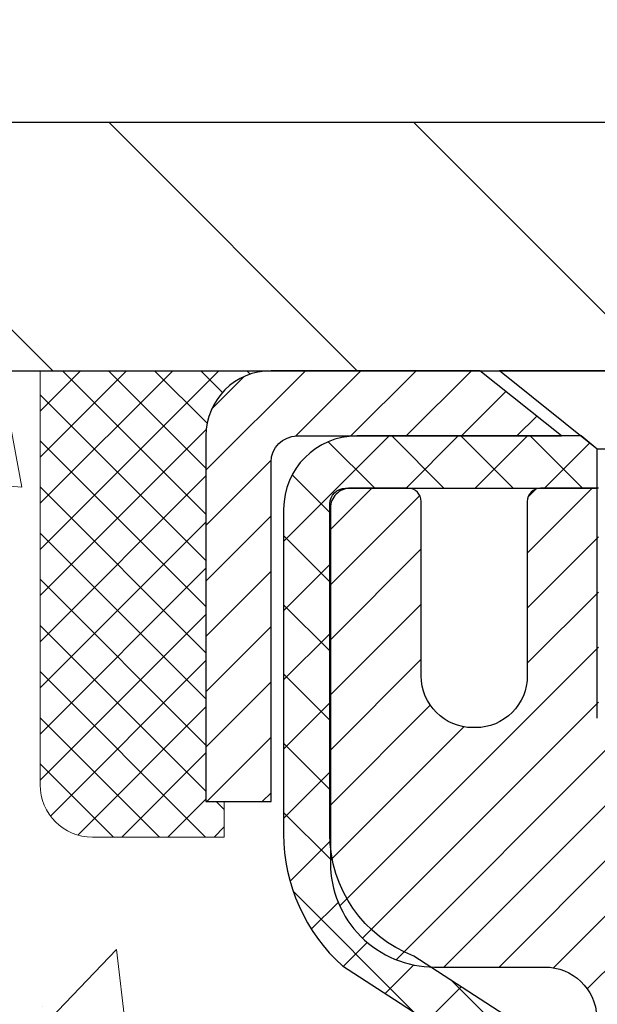
# Model space of a CAD drawing. Extents: x 13 to 3254, y -362 to 1977.
# Drawn here: x 88 to 89, y -342 to -340 of the extents above; entities that cross this region are included whole.
import ezdxf

# ---------------------------------------------------------------- set-up
doc = ezdxf.new("R2010")
doc.units = 0
doc.header["$LTSCALE"] = 5
doc.header["$MEASUREMENT"] = 0
doc.layers.get('0').update_dxf_attribs({"color": 200, "linetype": 'CONTINUOUS'})
doc.layers.get('DEFPOINTS').update_dxf_attribs({"linetype": 'CONTINUOUS'})
for name, color, linetype, lineweight in [('CAPPING STRIP - H', 251, 'CONTINUOUS', 15), ('CAPPING STRIP - L', 7, 'CONTINUOUS', 25), ('CONCRETE - H', 130, 'CONTINUOUS', 9), ('CONCRETE - L', 132, 'CONTINUOUS', 13), ('COVER PLATE - H', 251, 'CONTINUOUS', 13), ('COVER PLATE - L', 7, 'CONTINUOUS', 25), ('DIMS', 50, 'CONTINUOUS', 25), ('MIG RETAINER - H', 251, 'CONTINUOUS', 20), ('MIG RETAINER - L', 7, 'CONTINUOUS', 30), ('PVC SIDESHEET - H', 170, 'CONTINUOUS', 20), ('PVC SIDESHEET - L', 150, 'CONTINUOUS', 25), ('SCREW - L', 1, 'CONTINUOUS', 25), ('SEALANT - H', 50, 'CONTINUOUS', 15), ('SEALANT - L', 52, 'CONTINUOUS', 20), ('TEXT - 4', 241, 'CONTINUOUS', 25)]:
    doc.layers.add(name, color=color, linetype=linetype, lineweight=lineweight)
doc.dimstyles.get("Standard").update_dxf_attribs({"dimtxt": 0.18, "dimasz": 0.18, "dimexe": 0.18, "dimexo": 0.0625, "dimgap": 0.09, "dimtad": 0, "dimtih": 1, "dimtoh": 1, "dimdec": 4, "dimzin": 0, "dimdsep": 46, "dimtxsty": 'Standard', "dimcen": 0.09, "dimadec": 0, "dimazin": 0, "dimtfac": 1, "dimtdec": 4, "dimtofl": 0, "dimtmove": 0, "dimatfit": 3, "dimfxl": 1, "dimtolj": 1, "dimtzin": 0, "dimarcsym": 0})
doc.dimstyles.new('STANDARD$0', dxfattribs={"dimtxt": 0.18, "dimasz": 0.18, "dimexe": 0.18, "dimexo": 0.0625, "dimgap": 0.09, "dimtad": 0, "dimtih": 1, "dimtoh": 1, "dimdec": 4, "dimzin": 0, "dimdsep": 46, "dimtxsty": 'Standard', "dimcen": 0.09, "dimadec": 0, "dimazin": 0, "dimtfac": 1, "dimtdec": 4, "dimtofl": 0, "dimtmove": 0, "dimatfit": 3, "dimfxl": 1, "dimtolj": 1, "dimtzin": 0, "dimarcsym": 0})

# ---------------------------------------------------------------- blocks, each defined once
blk = doc.blocks.new('*X5')
at = {"color": 0}
for p, q in [((1237.986130794628, 929.2961535421395), (1237.97385116075, 929.3084331760182)), ((1238.536813030436, 929.1775962613214), (1238.667649945133, 929.3084331760183)), ((1239.602059879881, 928.4750761578006), (1240.435416898099, 929.3084331760183)), ((1246.588648714498, 922.4614025752369), (1239.741618113716, 929.3084331760182)), ((1240.190661302946, 927.2959106278986), (1242.203183851066, 929.3084331760184)), ((1240.238648714498, 923.8083641335176), (1245.738717756998, 929.3084331760184)), ((1240.238648714498, 925.5761310864839), (1243.970950804032, 929.3084331760184)), ((1246.588648714498, 924.2291695282032), (1241.509385066682, 929.3084331760182)), ((1246.588648714498, 925.9969364811695), (1243.277152019649, 929.3084331760182)), ((1246.588648714498, 927.7647034341359), (1245.044918972615, 929.3084331760182)), ((1240.238648714498, 922.0405971805513), (1246.588648714498, 928.3905971805514)), ((1246.588648714498, 920.6936356222706), (1240.226369080619, 927.0559152561492)), ((1240.238648714498, 920.2728302275848), (1246.588648714498, 926.622830227585)), ((1246.588648714497, 918.9258686693039), (1240.238648714498, 925.2758686693037)), ((1240.238648714498, 918.5050632746186), (1246.588648714498, 924.8550632746186)), ((1246.588648714497, 917.1581017163379), (1240.238648714498, 923.5081017163377)), ((1240.238648714498, 916.7372963216523), (1246.588648714498, 923.0872963216523)), ((1246.588648714497, 915.3903347633716), (1240.238648714498, 921.7403347633713)), ((1240.238648714498, 914.9695293686858), (1246.588648714498, 921.3195293686858)), ((1246.588648714497, 913.6225678104047), (1240.238648714498, 919.9725678104049)), ((1240.238648714498, 913.2017624157195), (1246.588648714498, 919.5517624157194)), ((1246.193007264837, 912.2504423070994), (1240.238648714498, 918.2048008574385)), ((1240.249262063965, 911.4446088122202), (1246.588648714498, 917.783995462753)), ((1245.15052543455, 911.5251571844204), (1240.238648714498, 916.4370339044722)), ((1242.017029016931, 911.4446088122202), (1246.588648714498, 916.0162285097866)), ((1243.463306853783, 911.4446088122203), (1240.238648714498, 914.6692669515057)), ((1243.784795969898, 911.4446088122203), (1246.588648714498, 914.2484615568203)), ((1239.538648714498, 912.5017624157197), (1239.845319474796, 912.8084331760185)), ((1241.695539900817, 911.4446088122203), (1240.238648714498, 912.9014999985397)), ((1239.92777294785, 911.4446088122202), (1239.538648714498, 911.833733045573))]:
    blk.add_line(p, q, dxfattribs=at)
blk = doc.blocks.new('*D39')
at = {"layer": 'DEFPOINTS', "color": 0, "transparency": 16777216}
for p in [(108.2021528981604, -337.8291337175243), (84.2021529654032, -340.421816506201), (108.2021528981604, -340.4218165061985)]:
    blk.add_point(p, dxfattribs=at)
at = {"layer": 'DIMS', "color": 0, "lineweight": -2, "transparency": 16777216}
for p, q in [((84.2021529654032, -340.171816506201), (84.2021529654032, -337.5791337175243)), ((108.2021528981604, -340.1718165061985), (108.2021528981604, -337.5791337175243)), ((84.4521529654032, -337.8291337175243), (89.86753251770728, -337.8291337175243)), ((107.9521528981604, -337.8291337175243), (92.40919918437393, -337.8291337175243))]:
    blk.add_line(p, q, dxfattribs=at)
at = {"layer": 'DIMS', "color": 0, "transparency": 16777216}
for points in [[(84.4521529654032, -337.7874670508576), (84.4521529654032, -337.870800384191), (84.2021529654032, -337.8291337175243)], [(107.9521528981604, -337.7874670508576), (107.9521528981604, -337.870800384191), (108.2021528981604, -337.8291337175243)]]:
    blk.add_solid(points, dxfattribs=at)
at = {"layer": 'DIMS', "color": 0, "transparency": 16777216, "insert": (91.1383658510406, -337.8291337175243), "char_height": 0.25, "attachment_point": 5}
blk.add_mtext('\\A1;24 IN\\P [609.6mm]', dxfattribs=at)

msp = doc.modelspace()

# ---------------------------------------------------------------- hatches: boundary and pattern name
at = {"layer": 'CAPPING STRIP - H'}
h = msp.add_hatch(dxfattribs=at)
h.set_pattern_fill('ANSI31', color=256, scale=0.47244, angle=90, style=0)
h.set_pattern_definition([(45.00000000000001, (-903.048198060398, 76.4888299536768), (0.04175819096297156, -0.04175819096297156), [])])
edge = h.paths.add_edge_path()
edge.add_line((89.39066744520386, -340.6830235801036), (89.40827420924467, -340.5861863778779))
edge.add_line((89.40827420924455, -340.5861863778779), (89.2039641694235, -340.5490390979098))
edge.add_arc((89.17931469976332, -340.6846111810211), 0.1377947244043846, 439.6951535297753, 449.9999999990073)
edge.add_line((89.17931469976583, -340.5468164566167), (88.9444673588543, -340.5468164566167))
edge.add_line((88.9444673588543, -340.5468164566167), (88.82143635491656, -340.645241259767))
edge.add_line((88.82143635491656, -340.645241259767), (89.17931469976583, -340.645241259767))
edge.add_arc((89.17931469976287, -340.6846111810343), 0.03936992126728001, 439.69515352857024, 449.9999999956983, ccw=False)
edge.add_line((89.18635740538247, -340.6458763001367), (89.39066744520386, -340.6830235801036))
edge = h.paths.add_edge_path()
edge.add_arc((88.15706893365422, -340.6846111810271), 0.03936992126011774, 90.00000000016541, 180.0000000001654, ccw=False)
edge.add_line((88.15706893365422, -340.645241259767), (88.55568938641198, -340.645241259767))
edge.add_line((88.55568938641198, -340.645241259767), (88.43265838247424, -340.5468164566167))
edge.add_line((88.43265838247424, -340.5468164566167), (88.11769901239467, -340.5468164566167))
edge.add_arc((88.11769901239467, -340.6452412597669), 0.09842480315012381, 450.0000000000662, 540.0000000000662)
edge.add_line((88.01927420924466, -340.645241259767), (88.01927420924466, -341.1964201574074))
edge.add_line((88.01927420924466, -341.1964201574074), (88.11769901239467, -341.1964201574074))
edge.add_line((88.11769901239467, -341.1964201574074), (88.11769901239421, -340.6846111810272))
at = {"layer": 'CONCRETE - H'}
h = msp.add_hatch(dxfattribs=at)
h.set_pattern_fill('AR-CONC', color=256, scale=0.1875, style=0)
h.set_pattern_definition([(49.99999999999999, (75.58164062500046, -203.6750409704642), (1.344862842376413, -0.1176602530923658), [0.140625, -1.546875]), (355, (75.58164062500046, -203.6750409704642), (-0.260158750524375, 1.410360250687522), [0.1125, -1.2375]), (100.45144446, (75.69371252687546, -203.6848459904642), (1.084704087613335, 1.29269998306618), [0.1195128599999997, -1.314641459999995]), (46.18420000000002, (75.58164062500046, -203.3000409704642), (2.001077495009198, -0.3103486514870185), [0.2109374999999994, -2.320312499999991]), (96.63563549, (75.74839702187546, -203.3259034210892), (1.752491148139178, 1.826472376452282), [0.17926939125, -1.9719633]), (351.1841639899999, (75.58164062500046, -203.3000409704642), (1.7524911469777, 1.826472375506232), [0.16875, -1.856250001875]), (21, (75.76914062500046, -203.3937909704642), (1.119200722722116, -0.7549104199975103), [0.140625, -1.546875]), (326.0000000000001, (75.76914062500046, -203.3937909704642), (0.4562162473529657, 1.359656334462849), [0.1125, -1.2375]), (71.45144474, (75.86240735125045, -203.4567001717142), (1.575416956368696, 0.6047459115119134), [0.11951285625, -1.31464146]), (37.50000000000001, (75.58164062500046, -203.6750409704642), (0.02279972871992, 0.6241759759337091), [0, -1.2225, 0, -1.25625, 0, -1.2421875]), (7.499999999999999, (75.58164062500046, -203.6750409704642), (0.4932553827040286, 0.7395219597794255), [0, -0.7162499999999999, 0, -1.194375, 0, -0.4734375]), (327.5, (75.16351562500046, -203.6750409704642), (1.000917067823267, -0.04229038450196204), [0, -0.46875, 0, -1.4625, 0, -1.940625]), (317.5, (74.97601562500046, -203.6750409704642), (1.093474067516974, 0.1876968418730957), [0, -0.609375, 0, -0.97125, 0, -1.378125])])
edge = h.paths.add_edge_path()
edge.add_spline(control_points=[(83.49681956277809, -340.5468164566167), (83.46981628118431, -340.7652759714945), (83.4129767434386, -341.755256528401), (85.33053188776623, -342.3069984808216), (87.77623307031433, -344.2429895898248), (85.11956704698696, -345.549222100199), (84.56081972468448, -347.6845673236876), (82.21661030800996, -347.2786025519925), (82.26276272797725, -348.3772777723514), (82.09093880254648, -348.604980759859)], knot_values=[0, 0, 0, 0, 0.609794614085331, 2.85845309967276, 5.125579893537467, 7.515392892573742, 9.184695929099442, 11.19827125737198, 11.98121142937942, 11.98121142937942, 11.98121142937942, 11.98121142937942], degree=3, periodic=0)
edge.add_line((82.09093880254645, -348.6049807598591), (82.58394045456953, -348.6049807598604))
edge.add_line((82.58394045456953, -348.6049807598604), (82.5839419705465, -348.4081307513474))
edge.add_line((82.5839419705465, -348.4081307513474), (83.25362567054646, -348.4081307513474))
edge.add_arc((83.25362567054654, -348.3687607513475), 0.03936999999984891, 269.9999999999056, 300.0000000000223)
edge.add_line((83.27331067054646, -348.4028561714944), (83.40907157816429, -348.3244745749358))
edge.add_arc((83.46418957822294, -348.4199417514886), 0.1102360001516669, 90.00078796864119, 119.99999998967769, ccw=False)
edge.add_line((83.46418806218611, -348.3097057513474), (84.3721475191931, -348.3097057513474))
edge.add_arc((84.37214751911915, -348.2703357507885), 0.0393700005588471, 270.0000001076383, 299.9974521565917)
edge.add_line((84.3918310032152, -348.3044320467434), (85.07191970535196, -347.9117831686767))
edge.add_arc((85.1319196461335, -348.015706251482), 0.1200000001398097, 90.00072385196961, 119.99996731260751, ccw=False)
edge.add_line((85.13191813010147, -347.8957062513518), (85.34335799668322, -347.8957062513517))
edge.add_arc((85.34336102820498, -347.8563362507019), 0.03937000076651137, 269.9955881788604, 314.9999997780645)
edge.add_line((85.37119982261447, -347.8841750453271), (85.48766634674737, -347.7677085211942))
edge.add_arc((85.73736832105445, -348.0174104955015), 0.353131918616602, 103.90200089107663, 134.9999999999676, ccw=False)
edge.add_arc((86.02665291413686, -349.1861802689416), 1.557170273114524, 76.09805657224518, 103.9020008910386, ccw=False)
edge.add_arc((86.31593750719696, -348.0174104955343), 0.3531319186564726, 47.8830598548451, 76.0982524967448, ccw=False)
edge.add_line((86.55276400292132, -347.7554651521954), (86.68210600566037, -347.8841750453271))
edge.add_arc((86.70994479974422, -347.856336251189), 0.0393700001918396, 225.00000005577, 269.9977936152076)
edge.add_line((86.70994328365754, -347.8957062513517), (88.42084990211956, -347.8957062513517))
edge.add_arc((88.42084990211958, -347.8563362513517), 0.03937000000001944, 269.9999999999172, 360.0000000000827)
edge.add_line((88.4602199021196, -347.8563362513516), (88.46021687016936, -343.1931041257128))
edge.add_arc((88.4208468701695, -343.1931041257126), 0.03936999999987378, 359.9999999998346, 432.6976227628036)
edge.add_arc((88.5601589109377, -342.7458900118763), 0.4290404058596133, 233.0250989603211, 252.69762276280818, ccw=False)
edge.add_arc((88.63664525074643, -342.6837819197369), 0.525199596184463, 194.3079434824739, 230.4333558243558, ccw=False)
edge.add_arc((89.70659543714524, -342.3969268929201), 1.632909065609082, 184.8191964166436, 194.7829313884617, ccw=False)
edge.add_arc((89.43742896496789, -342.6308548173586), 1.361411651893386, 161.6649460398433, 175.9250205045925, ccw=False)
edge.add_arc((88.57189958723609, -342.3382999125885), 0.4478254090915157, 108.12890291727669, 162.3597440615036, ccw=False)
edge.add_arc((88.40182181867232, -341.8611163483421), 0.06004988997894418, 300.7846078929075, 346.517769344078)
edge.add_line((88.46021687016938, -341.8751166071661), (88.46021687016938, -341.6858815583074))
edge.add_line((88.46021687016938, -341.6858815583074), (88.55864187016904, -341.6858815583074))
edge.add_line((88.55864187016905, -341.6858815583074), (88.55864187016907, -341.6813290021873))
edge.add_arc((88.51927187016918, -341.6813290021872), 0.03936999999987556, 359.9999999997518, 417.0968478607485)
edge.add_line((88.5406584668049, -341.6482743446586), (88.22544052634909, -341.4443261131856))
edge.add_arc((88.4064126132759, -341.243176118946), 0.2705775608383352, 181.4692888507921, 228.0226889058873, ccw=False)
edge.add_line((88.13592401495896, -341.2501140299979), (87.84801133474699, -341.250114029998))
edge.add_arc((87.84680749320361, -341.172577714061), 0.0775456608942898, 179.1104878121406, 270.8895121878187, ccw=False)
edge.add_line((87.76927117726669, -341.1713738725176), (87.76927117726669, -340.5468164566169))
edge.add_line((87.76927117726669, -340.5468164566169), (83.49681956277806, -340.5468164566169))
at = {"layer": 'COVER PLATE - H'}
h = msp.add_hatch(dxfattribs=at)
h.set_pattern_fill('ANSI31', color=256, scale=2.6, angle=90, style=0)
h.set_pattern_definition([(135, (89.89262238728472, -349.086406433938), (-0.229809703885628, -0.2298097038856279), [])])
h.paths.add_polyline_path([(95.73340289816016, -340.1718164566169), (85.61997335306702, -340.1718164566166), (84.20215289816016, -340.4218164566168), (84.20215289816016, -340.5468164566168), (96.04590289816016, -340.5468164566167), (96.04590289816016, -340.4843164566169)])
at = {"layer": 'MIG RETAINER - H'}
h = msp.add_hatch(dxfattribs=at)
h.set_pattern_fill('ANSI31', color=256, scale=0.47, style=0)
h.set_pattern_definition([(45, (-855.22112791283, -778.8083394885496), (-0.04154252339470966, 0.04154252339470967), [])])
h.paths.add_polyline_path([(89.20215441413615, -343.4559812598693), (89.20215441413751, -342.7548643527351), (89.12785807985546, -342.6902795346749), (88.96415441413734, -342.6902795346749), (88.96415441413711, -343.4559812598692)])
edge = h.paths.add_edge_path()
edge.add_arc((88.42215441413924, -341.006981259867), 0.07800000000003138, 179.9999999999582, 269.9999999994989, ccw=False)
edge.add_line((88.34415441413915, -341.006981259867), (88.3441544141395, -340.7439812598699))
edge.add_arc((88.32415441413929, -340.7439812598697), 0.02000000000020918, 359.9999999993486, 449.9999999980458)
edge.add_line((88.32415441413997, -340.7239812598695), (88.2371544141401, -340.7239812598676))
edge.add_arc((88.23715441413941, -340.7539812598677), 0.03000000000002956, 449.9999999986973, 539.9999999997827)
edge.add_line((88.20715441413944, -340.7539812598675), (88.20715441413876, -341.2889812598746))
edge.add_arc((88.36415441413868, -341.2889812598748), 0.1569999999999254, 539.9999999999377, 630.0000000003319)
edge.add_line((88.36415441413959, -341.4459812598748), (88.53041472909689, -341.4459812598739))
edge.add_arc((88.5304147290862, -341.5247209449054), 0.07873968503150763, 362.58551599465926, 449.9999999922238, ccw=False)
edge.add_arc((88.72395718815238, -341.51598125987), 0.114999999999426, 182.585516002114, 264.7875303258168)
edge.add_arc((88.71532650282717, -341.6105884016233), 0.02000000000000517, 264.7875303255701, 379.6742449813813)
edge.add_arc((88.8453734692585, -341.564090787435), 0.1181095275611714, -102.63422251541402, 199.6742449814629, ccw=False)
edge.add_arc((88.81516530909818, -341.6988561712063), 0.02000000000040289, 437.36577748606, 550.6215204679287)
edge.add_arc((88.87315441413824, -341.6879812598683), 0.07899999999997757, 190.6215204695919, 269.9999999991755)
edge.add_line((88.8731544141371, -341.7669812598683), (88.94715441413831, -341.7669812598694))
edge.add_arc((88.94715441413808, -341.7839812598694), 0.01699999999999591, 360, 449.9999999992337, ccw=False)
edge.add_line((88.96415441413814, -341.7839812598694), (88.96415441413757, -342.3776829850641))
edge.add_line((88.96415441413757, -342.3776829850641), (89.12785807985546, -342.3776829850641))
edge.add_line((89.12785807985546, -342.3776829850641), (89.20215441413751, -342.3130981670038))
edge.add_line((89.20215441413751, -342.3130981670038), (89.20215441413944, -340.7539812598703))
edge.add_arc((89.17215441413958, -340.7539812598702), 0.02999999999985903, 359.9999999997829, 449.9999999995657)
edge.add_line((89.17215441413981, -340.7239812598703), (89.10715441413964, -340.7239812598697))
edge.add_arc((89.10715441413942, -340.7439812598697), 0.01999999999998181, 449.9999999993486, 540)
edge.add_line((89.08715441413943, -340.7439812598697), (89.08715441413909, -341.0069812598711))
edge.add_arc((89.00915441413912, -341.006981259871), 0.07799999999997453, 269.9999999995825, 359.9999999999165, ccw=False)
edge.add_line((89.00915441413855, -341.084981259871), (89.00515441413853, -341.084981259871))
edge.add_arc((89.00515441413899, -341.0069812598711), 0.07799999999986085, 179.999999999833, 269.999999999666, ccw=False)
edge.add_line((88.92715441413912, -341.0069812598709), (88.92715441413947, -340.7439812598702))
edge.add_arc((88.90715441413948, -340.7439812598702), 0.01999999999998181, 360, 449.9999999996743)
edge.add_line((88.9071544141396, -340.7239812598702), (88.76570776608327, -340.7239812598693))
edge.add_line((88.76570776608327, -340.7239812598693), (88.76570776608327, -341.0548764660865))
edge.add_line((88.76570776608327, -341.0548764660865), (88.74642220368554, -341.0742070729884))
edge.add_line((88.74642220368554, -341.0742070729884), (88.74642220368554, -341.1513493225737))
edge.add_line((88.74642220368554, -341.1513493225737), (88.68856551649691, -341.1899204473666))
edge.add_line((88.68856551649691, -341.1899204473666), (88.63070882930828, -341.1513493225737))
edge.add_line((88.63070882930828, -341.1513493225737), (88.63070882930828, -341.0742070729884))
edge.add_line((88.63070882930828, -341.0742070729884), (88.61142326691146, -341.0549215105924))
edge.add_line((88.61142326691146, -341.0549215105924), (88.61142326691146, -340.7239812598693))
edge.add_line((88.61142326691146, -340.7239812598693), (88.52415441413945, -340.7239812598691))
edge.add_arc((88.52415441413945, -340.7439812598691), 0.01999999999998181, 450, 540)
edge.add_line((88.50415441413946, -340.7439812598691), (88.50415441413912, -341.0069812598672))
edge.add_arc((88.42615441413903, -341.006981259867), 0.07800000000008822, 269.999999999666, 359.999999999833, ccw=False)
edge.add_line((88.42615441413858, -341.084981259867), (88.42215441413856, -341.084981259867))
at = {"layer": 'PVC SIDESHEET - H'}
h = msp.add_hatch(dxfattribs=at)
h.set_pattern_fill('ANSI37', color=256, scale=0.59055, style=0)
h.set_pattern_definition([(45, (-90.58402452084636, -373.371232478533), (-0.05219773870371446, 0.05219773870371446), []), (135, (-90.58402452084636, -373.371232478533), (-0.05219773870371446, -0.05219773870371446), [])])
h.paths.add_polyline_path([(88.6295109021467, -341.7552007985045), (88.62951090214693, -341.6813290021872, 0.2544175294253038), (88.57915737272737, -341.5887759611068), (88.35828751047148, -341.4458716018955, -0.4033078353723514), (88.20715441415717, -341.2889812598053), (88.20715441415717, -341.2641312938102, -0.02353096692885778), (88.20628340214824, -341.245633759757), (88.20628340214984, -340.7476032597572, -0.4142135623729873), (88.22990540214977, -340.7239812597574), (88.60982590191344, -340.7239812597584), (88.60982590191355, -340.6649261442122), (88.58521979635594, -340.6452412597661), (88.24681296927332, -340.6452412597652, 0.4142135623730915), (88.13657696927311, -340.7554772597649), (88.13657696927174, -341.2456337597569, 0.213440768600962), (88.22544355832696, -341.4443261131855), (88.54066149878275, -341.6482743446585, -0.2544175294251872), (88.55864490214691, -341.6813290021873), (88.5586449021468, -341.7552007985045), (88.55864490214691, -341.9376588994628, -0.3306422189433676), (88.51667419952031, -341.9941887129096), (88.49291392762171, -342.0012603245506), (88.46985632765012, -342.0085204888982), (88.44718054746096, -342.0163402986562), (88.42504287979563, -342.0249488370706), (88.40359961739495, -342.0345751873874), (88.38300705300009, -342.0454484328528), (88.3634214793521, -342.0577976567128), (88.34499915779423, -342.071851854255), (88.32785407599425, -342.0877215944407), (88.31197441658122, -342.1051650134609), (88.2973250652064, -342.1238749828839), (88.2838709075208, -342.1435443742773), (88.2715765099594, -342.1638681344613), (88.26039082951883, -342.1846426884208), (88.25024047204005, -342.205809767744), (88.24105101318645, -342.2273242995653), (88.23275310546404, -342.2491558739555), (88.22527966198021, -342.2712806100525), (88.21856360619091, -342.2936746568837), (88.21253786155211, -342.3163141634761), (88.20713535151975, -342.3391752788569), (88.20228899954981, -342.3622341520535), (88.19793172909823, -342.3854669320928), (88.19399646362098, -342.408849768002), (88.19041612657401, -342.4323588088085), (88.18712364141328, -342.4559702035393), (88.18405193159487, -342.4796601012217), (88.18113392057461, -342.5034046508828), (88.17830253180847, -342.5271800015498, 0.05933499155532457), (88.17831517951817, -342.5411469349474), (88.18113392057461, -342.564816081996), (88.18405193159487, -342.5885606316571), (88.18712364141328, -342.6122505293395), (88.19041612657401, -342.6358619240702), (88.19399646362098, -342.6593709648768), (88.19793172909823, -342.682753800786), (88.20228899954981, -342.7059865808253), (88.20713535151975, -342.7290454540218), (88.21253786155211, -342.7519065694026), (88.21856360619091, -342.7745460759951), (88.22527966198021, -342.7969401228262), (88.23275310546404, -342.8190648589233), (88.24105101318645, -342.8408964333135), (88.25024047204005, -342.8624109651348), (88.26039082951883, -342.883578044458), (88.2715765099594, -342.9043525984175), (88.2838709075209, -342.9246763586015), (88.2973250652064, -342.9443457499949), (88.31197441658122, -342.9630557194178), (88.32785407599425, -342.9804991384381), (88.34499915779423, -342.9963688786237), (88.3634214793521, -343.010423076166), (88.38300705300009, -343.022772300026), (88.40359961739495, -343.0336455454913), (88.42504287979563, -343.0432718958082), (88.44718054746107, -343.0518804342225), (88.46985632765012, -343.0597002439805), (88.49291392762171, -343.0669604083282), (88.51619705463492, -343.0738900105115, -0.3329817396557117), (88.55864490214725, -343.1305618334153), (88.62951090213716, -343.1305618334153), (88.62951090214693, -343.1156069575762, 0.3608117966093517), (88.53962828813093, -343.007266220201), (88.5193104714495, -343.0029202271389), (88.49916708885524, -342.9981577643173), (88.47937257443522, -342.9925623619765), (88.46010136227682, -342.985717550357), (88.44152639018711, -342.9772146236058), (88.42377009193928, -342.9669069315443), (88.40689341315493, -342.9549668741263), (88.39095357964908, -342.9415861526647), (88.37600781723648, -342.9269564684724), (88.36211335173215, -342.9112695228622), (88.34932740895096, -342.8947170171469), (88.3376960779571, -342.8774801813872), (88.32718013635446, -342.8596600321367), (88.31770091698883, -342.8413204982896), (88.30917953924296, -342.8225253080334), (88.30153712249984, -342.8033381895555), (88.2946947861422, -342.783822871043), (88.28857364955303, -342.7640430806833), (88.28309483211518, -342.7440625466641), (88.27817945321152, -342.7239449971724), (88.27374922803796, -342.7037529290577), (88.26973956478258, -342.6835205405315), (88.26609955867724, -342.6632537434585), (88.262778899578, -342.6429572208239), (88.25972727734023, -342.6226356556128), (88.2568943818199, -342.6022937308104), (88.25422990287274, -342.581936129402), (88.25168353035457, -342.5615675343726), (88.24921690327875, -342.5412908556493, -0.06060086340155051), (88.2492049541209, -342.5270281041712), (88.25168353035457, -342.5066531985061), (88.25422990287274, -342.4862846034767), (88.2568943818199, -342.4659270020683), (88.25972727734023, -342.4455850772659), (88.262778899578, -342.4252635120549), (88.26609955867724, -342.4049669894202), (88.26973956478258, -342.3847001923472), (88.27374922803796, -342.364467803821), (88.27817945321152, -342.3442757357063), (88.28309483211518, -342.3241581862146), (88.28857364955303, -342.3041776521953), (88.2946947861422, -342.2843978618358), (88.30153712249984, -342.2648825433233), (88.30917953924296, -342.2456954248453), (88.31770091698883, -342.226900234589), (88.32718013635446, -342.2085607007421), (88.3376960779571, -342.1907405514916), (88.34932740895096, -342.1735037157318), (88.36211335173215, -342.1569512100165), (88.37600781723648, -342.1412642644063), (88.39095357964908, -342.1266345802139), (88.40689341315493, -342.1132538587524), (88.42377009193928, -342.1013138013344), (88.44152639018711, -342.0910061092729), (88.46010136227682, -342.0825031825217), (88.47937257443522, -342.0756583709022), (88.49916708885524, -342.0700629685614), (88.5193104714495, -342.0653005057397), (88.53962828813093, -342.0609545126777, 0.3608117966100778), (88.62951090214693, -341.9526137753025)])

# ---------------------------------------------------------------- linework, layer by layer
at = {"layer": 'CAPPING STRIP - L'}
msp.add_lwpolyline([(88.11769901239421, -340.6846111810272, -0.414213562373095), (88.15706893365422, -340.645241259767), (88.55568938641198, -340.645241259767), (88.43265838247424, -340.5468164566167), (88.11769901239467, -340.5468164566167, 0.414213562373095), (88.01927420924466, -340.645241259767), (88.01927420924466, -341.1964201574074), (88.11769901239467, -341.1964201574074)], format="xyb", close=True, dxfattribs=at)
at = {"layer": 'CONCRETE - L'}
msp.add_line((89.20215289816045, -340.5468164566167), (83.49681956277809, -340.5468164566167), dxfattribs=at)
at = {"layer": 'COVER PLATE - L'}
for p, q in [((85.61997335306702, -340.1718164566166), (106.7843324432569, -340.1718164566172)), ((84.20215289816016, -340.5468164566168), (108.2021528981602, -340.5468164566165))]:
    msp.add_line(p, q, dxfattribs=at)
at = {"layer": 'MIG RETAINER - L'}
msp.add_lwpolyline([(88.61142326691146, -340.7239812598693), (88.52415441413945, -340.7239812598691, 0.4142135623735612), (88.50415441413946, -340.7439812598691), (88.50415441413912, -341.0069812598672, -0.4142135623747932), (88.42615441413858, -341.084981259867), (88.42215441413856, -341.084981259867, -0.4142135623714301), (88.34415441413915, -341.006981259867), (88.3441544141395, -340.7439812598699, 0.4142135623672345), (88.32415441413997, -340.7239812598695), (88.2371544141401, -340.7239812598676, 0.4142135623789455), (88.20715441413944, -340.7539812598675), (88.20715441413876, -341.2889812598746, 0.414213562375043), (88.36415441413959, -341.4459812598748), (88.53041472909689, -341.4459812598739, -0.4010574505985916), (88.60907425753913, -341.5211689620183, 0.3748896829303737)], format="xyb", dxfattribs=at)
at = {"layer": 'PVC SIDESHEET - L'}
msp.add_lwpolyline([(88.57915737272748, -341.5887759611069), (88.33321034917657, -341.4296465016076, -0.3114351400790096), (88.20628340214824, -341.2456337597572), (88.20628340214984, -340.7476032597572, -0.4142135623731408), (88.22990540214988, -340.7239812597574), (88.60982590191344, -340.7239812597584), (88.60982590191355, -340.6649261442122), (88.58521979635594, -340.6452412597661), (88.24681296927332, -340.6452412597652, 0.4142135623730909), (88.13657696927311, -340.7554772597649), (88.13657696927174, -341.245633759757, 0.2134407686008599), (88.22544355832696, -341.4443261131855), (88.54066149878275, -341.6482743446585, -0.2544175294253872)], format="xyb", dxfattribs=at)
at = {"layer": 'SCREW - L'}
for p, q in [((88.91494598134858, -340.5468164566167), (88.46219188685922, -340.5468164566167)), ((88.60982909158355, -340.6649262203972), (88.46219188685922, -340.5468164566167)), ((88.60982909158355, -341.0705316853379), (88.60982909158355, -340.6649262203972)), ((88.76730877662334, -340.6649262203972), (88.60982909158355, -340.6649262203972))]:
    msp.add_line(p, q, dxfattribs=at)
at = {"layer": 'SEALANT - L'}
for p, q in [((87.76927420924466, -340.5468138581949), (87.76927420924466, -341.1713738725176)), ((88.11769940609537, -340.5468138581949), (87.76927420924466, -340.5468138581949)), ((88.04683326436287, -341.2501140299979), (88.04683326436287, -341.1964201574074)), ((88.04683326436287, -341.2501140299979), (87.84801436672495, -341.2501140299979))]:
    msp.add_line(p, q, dxfattribs=at)
msp.add_arc((87.84801436672495, -341.1713738725176), 0.07874015748031496, 180, 270, dxfattribs=at)

# ---------------------------------------------------------------- block references
at = {"layer": 'SEALANT - H', "xscale": -0.03937007874015748, "yscale": 0.03937007874015748, "zscale": 0.03937007874015748}
msp.add_blockref('*X5', (136.8475674657213, -377.1337600462271), dxfattribs=at)

# ---------------------------------------------------------------- dimensions: what is measured, and where the dimension line sits
at = {"layer": 'DIMS'}
dim = msp.add_linear_dim(base=(108.2021528981604, -337.8291337175243), p1=(84.2021529654032, -340.421816506201), p2=(108.2021528981604, -340.4218165061985), text='<>\\P[]', dimstyle='STANDARD$0', override={"dimtxt": 0.25, "dimasz": 0.25, "dimexe": 0.25, "dimexo": 0.25, "dimgap": 0.25, "dimlunit": 5, "dimpost": ' IN', "dimfrac": 2}, dxfattribs=at)
dim.commit()
dim.dimension.update_dxf_attribs({"geometry": '*D39', "text_midpoint": (91.1383658510406, -337.8291337175243), "dimtype": 160})

# ---------------------------------------------------------------- leaders
at = {"layer": 'TEXT - 4'}
for points in [[(90.71546120810522, -341.8873087880451), (88.54539509653782, -334.4713817034394), (87.95927795070261, -334.4713817034394)], [(89.26096508540486, -340.7339767914248), (87.54219314533631, -336.3007270763813), (87.0430500675887, -336.3007270763813)]]:
    msp.add_leader(points, dimstyle='Standard', override={"dimasz": 0.25}, dxfattribs=at)

doc.saveas('drawing.dxf')
